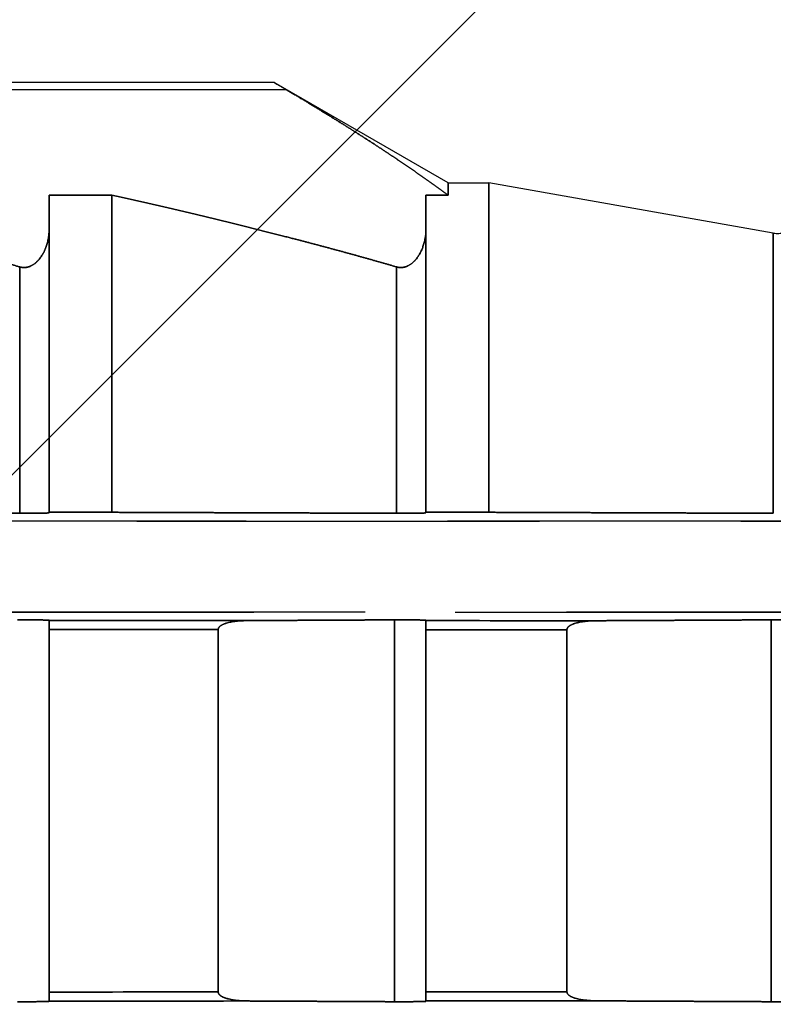
# Model space of a CAD drawing. Units: millimetres. Extents: x -14011 to -12096, y 10739 to 13500.
# Drawn here: x -13183 to -13177, y 11887 to 11895 of the extents above; entities that cross this region are included whole.
import ezdxf

# ---------------------------------------------------------------- set-up
doc = ezdxf.new("R2010")
doc.units = ezdxf.units.MM
doc.linetypes.add('HIDDEN2', pattern=[4.7625, 3.175, -1.5875])
doc.layers.add('0-hiden', color=9, linetype='HIDDEN2')
doc.layers.add('c-1hatch', color=9, linetype='Continuous')

msp = doc.modelspace()

# ---------------------------------------------------------------- hatches: boundary and pattern name
at = {"layer": 'c-1hatch', "ltscale": 5}
h = msp.add_hatch(dxfattribs=at)
h.set_pattern_fill('ANSI32', color=256, scale=10)
h.set_pattern_definition([(45, (-2302.6, -262.95), (-67.3519, 67.3519), []), (45, (-2257.69, -262.95), (-67.3519, 67.3519), [])])
h.paths.add_polyline_path([(-12954.98539, 12207.43783), (-13204.98539, 12207.43783), (-13204.98539, 11704.43781), (-13196.48539, 11687.43781), (-13176.48539, 11707.43781), (-12954.98539, 11707.43781)])

# ---------------------------------------------------------------- linework, layer by layer
at = {"layer": '0-hiden'}
for p, q in [((-13180.57929, 11894.44868), (-13192.85529, 11894.44868)), ((-13180.57929, 11894.44868), (-13192.85529, 11894.44868)), ((-13179.2075, 11893.65668), (-13180.57929, 11894.44868)), ((-13179.2075, 11893.65668), (-13180.57929, 11894.44868)), ((-13180.48183, 11894.39069), (-13192.95275, 11894.39069)), ((-13180.48183, 11894.39069), (-13192.95275, 11894.39069)), ((-13179.2075, 11893.56071), (-13179.2075, 11893.65668)), ((-13179.2075, 11893.65668), (-13178.88639, 11893.65668)), ((-13179.2075, 11893.65668), (-13179.2075, 11893.56071)), ((-13179.2075, 11893.65668), (-13178.88639, 11893.65668)), ((-13178.88639, 11893.65668), (-13178.88639, 11891.0597)), ((-13176.64377, 11893.26124), (-13178.88639, 11893.65668)), ((-13178.88639, 11891.0597), (-13178.88639, 11893.65668)), ((-13176.64377, 11893.26124), (-13178.88639, 11893.65668)), ((-13181.85639, 11893.56071), (-13182.35139, 11893.56071)), ((-13182.35139, 11891.0597), (-13182.35139, 11893.56071)), ((-13182.35139, 11893.56071), (-13181.85639, 11893.56071)), ((-13182.35139, 11893.56071), (-13182.35139, 11891.0597)), ((-13181.85639, 11893.56071), (-13181.85639, 11891.0597)), ((-13181.85639, 11891.0597), (-13181.85639, 11893.56071)), ((-13179.2075, 11893.56071), (-13179.38139, 11893.56071)), ((-13179.38139, 11891.0597), (-13179.38139, 11893.56071)), ((-13179.38139, 11893.56071), (-13179.2075, 11893.56071)), ((-13179.38139, 11893.56071), (-13179.38139, 11891.0597)), ((-13176.64377, 11893.26124), (-13176.64377, 11891.05183)), ((-13176.64377, 11891.05183), (-13176.64377, 11893.26124)), ((-13182.58377, 11892.99428), (-13182.58377, 11891.05183)), ((-13182.58377, 11891.05183), (-13182.58377, 11892.99428)), ((-13179.61377, 11892.99428), (-13179.61377, 11891.05183)), ((-13179.61377, 11891.05183), (-13179.61377, 11892.99428)), ((-13182.35139, 11891.0597), (-13181.85639, 11891.0597)), ((-13182.35139, 11891.05573), (-13182.35139, 11891.0597)), ((-13182.35139, 11891.0597), (-13182.35139, 11891.05573)), ((-13181.85639, 11891.0597), (-13182.35139, 11891.0597)), ((-13179.38139, 11891.0597), (-13178.88639, 11891.0597)), ((-13179.38139, 11891.05573), (-13179.38139, 11891.0597)), ((-13178.88639, 11891.0597), (-13179.38139, 11891.0597)), ((-13179.38139, 11891.0597), (-13179.38139, 11891.05573)), ((-13186.42366, 11890.9899), (-13141.76139, 11890.9899)), ((-13166.51139, 11890.9899), (-13186.42366, 11890.9899)), ((-13141.76139, 11890.27213), (-13183.9133, 11890.27213)), ((-13183.9133, 11890.27213), (-13166.51139, 11890.27213)), ((-13182.35139, 11890.20835), (-13182.35139, 11890.20685)), ((-13182.35139, 11890.20685), (-13182.35139, 11890.20835)), ((-13182.35139, 11890.20685), (-13182.35139, 11890.1356)), ((-13182.35139, 11890.1356), (-13182.35139, 11890.20685)), ((-13179.63064, 11887.20148), (-13179.63064, 11890.21188)), ((-13179.63064, 11890.21188), (-13179.63064, 11887.20148)), ((-13179.38139, 11890.20835), (-13179.38139, 11890.20563)), ((-13179.38139, 11890.20563), (-13179.38139, 11890.20835)), ((-13179.38139, 11890.20563), (-13179.38139, 11890.13399)), ((-13179.38139, 11890.13399), (-13179.38139, 11890.20563)), ((-13176.66064, 11887.20148), (-13176.66064, 11890.21188)), ((-13176.66064, 11890.21188), (-13176.66064, 11887.20148)), ((-13182.35139, 11887.27776), (-13182.35139, 11890.1356)), ((-13182.35139, 11890.1356), (-13182.35139, 11887.27776)), ((-13181.01924, 11890.13485), (-13181.01924, 11887.2785)), ((-13181.01924, 11887.2785), (-13181.01924, 11890.13485)), ((-13179.38139, 11887.27937), (-13179.38139, 11890.13399)), ((-13179.38139, 11890.13399), (-13179.38139, 11887.27937)), ((-13178.27026, 11890.13343), (-13178.27026, 11887.27993)), ((-13178.27026, 11887.27993), (-13178.27026, 11890.13343)), ((-13182.35139, 11887.27776), (-13182.35139, 11887.2065)), ((-13182.35139, 11887.2065), (-13182.35139, 11887.27776)), ((-13179.38139, 11887.27937), (-13179.38139, 11887.20773)), ((-13179.38139, 11887.20773), (-13179.38139, 11887.27937)), ((-13182.35139, 11887.2065), (-13182.35139, 11887.20501)), ((-13182.35139, 11887.20501), (-13182.35139, 11887.2065)), ((-13179.38139, 11887.20773), (-13179.38139, 11887.20501)), ((-13179.38139, 11887.20501), (-13179.38139, 11887.20773))]:
    msp.add_line(p, q, dxfattribs=at)
msp.add_arc((-13176.60939, 11893.45624), 0.198, 260, 0, dxfattribs=at)
msp.add_arc((-13176.60939, 11893.45624), 0.198, 260, 0, dxfattribs=at)
for points, knots in [([(-13180.57929, 11894.44868), (-13180.57929, 11894.44868), (-13180.57736, 11894.44753), (-13180.56988, 11894.44305), (-13180.56433, 11894.43974), (-13180.54007, 11894.42526), (-13180.51, 11894.40737), (-13180.48183, 11894.39069)], [0.137972966, 0.137972966, 0.137972966, 0.137972966, 0.141562601, 0.141562601, 0.145152236, 0.145152236, 0.156099243, 0.156099243, 0.156099243, 0.156099243]), ([(-13180.48183, 11894.39069), (-13180.51, 11894.40737), (-13180.54007, 11894.42526), (-13180.56433, 11894.43974), (-13180.56988, 11894.44305), (-13180.57736, 11894.44753), (-13180.57929, 11894.44868), (-13180.57929, 11894.44868)], [0.11984669, 0.11984669, 0.11984669, 0.11984669, 0.130793697, 0.130793697, 0.134383332, 0.134383332, 0.137972966, 0.137972966, 0.137972966, 0.137972966]), ([(-13182.35139, 11893.29182), (-13182.35139, 11893.24821), (-13182.3601, 11893.19624), (-13182.38689, 11893.12099), (-13182.40646, 11893.08262), (-13182.4465, 11893.0348), (-13182.46894, 11893.01434), (-13182.50247, 11892.99831), (-13182.51311, 11892.99446), (-13182.53073, 11892.99047), (-13182.54085, 11892.98929), (-13182.55793, 11892.98929), (-13182.56804, 11892.99047), (-13182.57865, 11892.99287), (-13182.5812, 11892.99353), (-13182.58377, 11892.99428)], [0.044076535, 0.044076535, 0.044076535, 0.044076535, 0.062764853, 0.062764853, 0.077332126, 0.077332126, 0.086578329, 0.086578329, 0.089597409, 0.089597409, 0.092185746, 0.092185746, 0.094774082, 0.094774082, 0.095559441, 0.095559441, 0.095559441, 0.095559441]), ([(-13182.58377, 11892.99428), (-13182.5812, 11892.99353), (-13182.57865, 11892.99287), (-13182.56804, 11892.99047), (-13182.55793, 11892.98929), (-13182.54085, 11892.98929), (-13182.53073, 11892.99047), (-13182.51311, 11892.99446), (-13182.50247, 11892.99831), (-13182.46894, 11893.01434), (-13182.4465, 11893.0348), (-13182.40646, 11893.08262), (-13182.38689, 11893.12099), (-13182.3601, 11893.19624), (-13182.35139, 11893.24821), (-13182.35139, 11893.29182)], [0.08881205, 0.08881205, 0.08881205, 0.08881205, 0.089597409, 0.089597409, 0.092185746, 0.092185746, 0.094774082, 0.094774082, 0.097793162, 0.097793162, 0.107039365, 0.107039365, 0.121606638, 0.121606638, 0.140294956, 0.140294956, 0.140294956, 0.140294956]), ([(-13179.38139, 11893.29182), (-13179.38139, 11893.24821), (-13179.3901, 11893.19624), (-13179.41689, 11893.12099), (-13179.43646, 11893.08262), (-13179.4765, 11893.0348), (-13179.49894, 11893.01434), (-13179.53247, 11892.99831), (-13179.54311, 11892.99446), (-13179.56073, 11892.99047), (-13179.57085, 11892.98929), (-13179.58793, 11892.98929), (-13179.59804, 11892.99047), (-13179.60865, 11892.99287), (-13179.6112, 11892.99353), (-13179.61377, 11892.99428)], [0.044076535, 0.044076535, 0.044076535, 0.044076535, 0.062764853, 0.062764853, 0.077332126, 0.077332126, 0.086578329, 0.086578329, 0.089597409, 0.089597409, 0.092185746, 0.092185746, 0.094774082, 0.094774082, 0.095559441, 0.095559441, 0.095559441, 0.095559441]), ([(-13179.61377, 11892.99428), (-13179.6112, 11892.99353), (-13179.60865, 11892.99287), (-13179.59804, 11892.99047), (-13179.58793, 11892.98929), (-13179.57085, 11892.98929), (-13179.56073, 11892.99047), (-13179.54311, 11892.99446), (-13179.53247, 11892.99831), (-13179.49894, 11893.01434), (-13179.4765, 11893.0348), (-13179.43646, 11893.08262), (-13179.41689, 11893.12099), (-13179.3901, 11893.19624), (-13179.38139, 11893.24821), (-13179.38139, 11893.29182)], [0.08881205, 0.08881205, 0.08881205, 0.08881205, 0.089597409, 0.089597409, 0.092185746, 0.092185746, 0.094774082, 0.094774082, 0.097793162, 0.097793162, 0.107039365, 0.107039365, 0.121606638, 0.121606638, 0.140294956, 0.140294956, 0.140294956, 0.140294956]), ([(-13182.35139, 11891.05573), (-13182.35139, 11891.05523), (-13182.3576, 11891.05463), (-13182.37775, 11891.0537), (-13182.39469, 11891.05321), (-13182.43021, 11891.05254), (-13182.45444, 11891.05222), (-13182.49868, 11891.05188), (-13182.52604, 11891.05177), (-13182.56032, 11891.05177), (-13182.57213, 11891.05179), (-13182.58377, 11891.05183)], [0.031628078, 0.031628078, 0.031628078, 0.031628078, 0.040444942, 0.040444942, 0.048740583, 0.048740583, 0.056367282, 0.056367282, 0.063443857, 0.063443857, 0.06675546, 0.06675546, 0.06675546, 0.06675546]), ([(-13182.58377, 11891.05183), (-13182.57213, 11891.05179), (-13182.56032, 11891.05177), (-13182.52604, 11891.05177), (-13182.49868, 11891.05188), (-13182.45444, 11891.05222), (-13182.43021, 11891.05254), (-13182.39469, 11891.05321), (-13182.37775, 11891.0537), (-13182.3576, 11891.05463), (-13182.35139, 11891.05523), (-13182.35139, 11891.05573)], [0.060133969, 0.060133969, 0.060133969, 0.060133969, 0.063445572, 0.063445572, 0.070522147, 0.070522147, 0.078148846, 0.078148846, 0.086444487, 0.086444487, 0.095261351, 0.095261351, 0.095261351, 0.095261351]), ([(-13179.38139, 11891.05573), (-13179.38139, 11891.05523), (-13179.3876, 11891.05463), (-13179.40775, 11891.0537), (-13179.42469, 11891.05321), (-13179.46021, 11891.05254), (-13179.48444, 11891.05222), (-13179.52868, 11891.05188), (-13179.55604, 11891.05177), (-13179.5903, 11891.05177), (-13179.60213, 11891.05179), (-13179.61377, 11891.05183)], [0.031628078, 0.031628078, 0.031628078, 0.031628078, 0.040444942, 0.040444942, 0.048740583, 0.048740583, 0.056367282, 0.056367282, 0.063443857, 0.063443857, 0.06675056, 0.06675056, 0.06675056, 0.06675056]), ([(-13179.61377, 11891.05183), (-13179.60213, 11891.05179), (-13179.59032, 11891.05177), (-13179.55604, 11891.05177), (-13179.52868, 11891.05188), (-13179.48444, 11891.05222), (-13179.46021, 11891.05254), (-13179.42469, 11891.05321), (-13179.40775, 11891.0537), (-13179.3876, 11891.05463), (-13179.38139, 11891.05523), (-13179.38139, 11891.05573)], [0.060133969, 0.060133969, 0.060133969, 0.060133969, 0.063445572, 0.063445572, 0.070522147, 0.070522147, 0.078148846, 0.078148846, 0.086444487, 0.086444487, 0.095261351, 0.095261351, 0.095261351, 0.095261351]), ([(-13182.60064, 11890.21188), (-13182.58381, 11890.21196), (-13182.5656, 11890.212), (-13182.5254, 11890.212), (-13182.49721, 11890.2119), (-13182.45244, 11890.21157), (-13182.42811, 11890.21127), (-13182.39316, 11890.21064), (-13182.3766, 11890.21019), (-13182.35731, 11890.20935), (-13182.35139, 11890.20881), (-13182.35139, 11890.20835)], [-0.065808226, -0.065808226, -0.065808226, -0.065808226, -0.060895225, -0.060895225, -0.053625728, -0.053625728, -0.046132895, -0.046132895, -0.038376116, -0.038376116, -0.030416646, -0.030416646, -0.030416646, -0.030416646]), ([(-13182.35139, 11890.20835), (-13182.35139, 11890.20881), (-13182.35731, 11890.20935), (-13182.3766, 11890.21019), (-13182.39316, 11890.21064), (-13182.42811, 11890.21127), (-13182.45244, 11890.21157), (-13182.49721, 11890.2119), (-13182.5254, 11890.212), (-13182.5656, 11890.212), (-13182.58381, 11890.21196), (-13182.60064, 11890.21188)], [0.030416646, 0.030416646, 0.030416646, 0.030416646, 0.038376116, 0.038376116, 0.046132895, 0.046132895, 0.053625728, 0.053625728, 0.060895225, 0.060895225, 0.065808226, 0.065808226, 0.065808226, 0.065808226]), ([(-13181.01924, 11890.13485), (-13181.01924, 11890.13741), (-13181.01888, 11890.1399), (-13181.01745, 11890.14487), (-13181.01637, 11890.14729), (-13181.01189, 11890.15486), (-13181.00734, 11890.1594), (-13180.98847, 11890.17414), (-13180.96858, 11890.18145), (-13180.91102, 11890.19881), (-13180.85083, 11890.20585), (-13180.78187, 11890.20619)], [-0.033921218, -0.033921218, -0.033921218, -0.033921218, -0.03288137, -0.03288137, -0.031778021, -0.031778021, -0.029193381, -0.029193381, -0.021710839, -0.021710839, 0, 0, 0, 0]), ([(-13180.78187, 11890.20619), (-13180.84061, 11890.2059), (-13180.89311, 11890.20074), (-13180.95014, 11890.1874), (-13180.97268, 11890.18101), (-13180.99758, 11890.16707), (-13181.00454, 11890.16226), (-13181.01288, 11890.15315), (-13181.01548, 11890.14941), (-13181.01851, 11890.14196), (-13181.01924, 11890.13849), (-13181.01924, 11890.13485)], [-0.028657349, -0.028657349, -0.028657349, -0.028657349, -0.011875918, -0.011875918, -0.005184177, -0.005184177, -0.002605138, -0.002605138, -0.001147591, -0.001147591, 0, 0, 0, 0]), ([(-13179.63064, 11890.21188), (-13179.61381, 11890.21196), (-13179.5956, 11890.212), (-13179.5554, 11890.212), (-13179.52721, 11890.2119), (-13179.48244, 11890.21157), (-13179.45811, 11890.21127), (-13179.42316, 11890.21064), (-13179.4066, 11890.21019), (-13179.38731, 11890.20935), (-13179.38139, 11890.20881), (-13179.38139, 11890.20835)], [-0.065808226, -0.065808226, -0.065808226, -0.065808226, -0.060895225, -0.060895225, -0.053625728, -0.053625728, -0.046132895, -0.046132895, -0.038376116, -0.038376116, -0.030416646, -0.030416646, -0.030416646, -0.030416646]), ([(-13179.38139, 11890.20835), (-13179.38139, 11890.20881), (-13179.38731, 11890.20935), (-13179.4066, 11890.21019), (-13179.42316, 11890.21064), (-13179.45811, 11890.21127), (-13179.48244, 11890.21157), (-13179.52721, 11890.2119), (-13179.5554, 11890.212), (-13179.5956, 11890.212), (-13179.61381, 11890.21196), (-13179.63064, 11890.21188)], [0.030416646, 0.030416646, 0.030416646, 0.030416646, 0.038376116, 0.038376116, 0.046132895, 0.046132895, 0.053625728, 0.053625728, 0.060895225, 0.060895225, 0.065808226, 0.065808226, 0.065808226, 0.065808226]), ([(-13178.27026, 11890.13343), (-13178.27026, 11890.136), (-13178.26989, 11890.1385), (-13178.26845, 11890.1435), (-13178.26734, 11890.14592), (-13178.26281, 11890.15353), (-13178.25818, 11890.15809), (-13178.23907, 11890.17289), (-13178.21893, 11890.18024), (-13178.1606, 11890.19769), (-13178.09963, 11890.20478), (-13178.02986, 11890.20512)], [-0.034315702, -0.034315702, -0.034315702, -0.034315702, -0.033268474, -0.033268474, -0.032155776, -0.032155776, -0.029542856, -0.029542856, -0.021965938, -0.021965938, 0, 0, 0, 0]), ([(-13178.02986, 11890.20512), (-13178.08999, 11890.20482), (-13178.1437, 11890.19951), (-13178.20158, 11890.18584), (-13178.224, 11890.1794), (-13178.24873, 11890.16551), (-13178.25565, 11890.1607), (-13178.26394, 11890.15162), (-13178.26653, 11890.1479), (-13178.26953, 11890.14049), (-13178.27026, 11890.13705), (-13178.27026, 11890.13343)], [-0.028627827, -0.028627827, -0.028627827, -0.028627827, -0.011796794, -0.011796794, -0.005152568, -0.005152568, -0.00258657, -0.00258657, -0.001138716, -0.001138716, 0, 0, 0, 0]), ([(-13176.66064, 11890.21188), (-13176.64381, 11890.21196), (-13176.6256, 11890.212), (-13176.5854, 11890.212), (-13176.55721, 11890.2119), (-13176.51244, 11890.21157), (-13176.48811, 11890.21127), (-13176.45316, 11890.21064), (-13176.4366, 11890.21019), (-13176.41731, 11890.20935), (-13176.41139, 11890.20881), (-13176.41139, 11890.20835)], [-0.065808226, -0.065808226, -0.065808226, -0.065808226, -0.060895225, -0.060895225, -0.053625728, -0.053625728, -0.046132895, -0.046132895, -0.038376116, -0.038376116, -0.030416646, -0.030416646, -0.030416646, -0.030416646]), ([(-13176.41139, 11890.20835), (-13176.41139, 11890.20881), (-13176.41731, 11890.20935), (-13176.4366, 11890.21019), (-13176.45316, 11890.21064), (-13176.48811, 11890.21127), (-13176.51244, 11890.21157), (-13176.55721, 11890.2119), (-13176.5854, 11890.212), (-13176.6256, 11890.212), (-13176.64381, 11890.21196), (-13176.66064, 11890.21188)], [0.030416646, 0.030416646, 0.030416646, 0.030416646, 0.038376116, 0.038376116, 0.046132895, 0.046132895, 0.053625728, 0.053625728, 0.060895225, 0.060895225, 0.065808226, 0.065808226, 0.065808226, 0.065808226]), ([(-13180.78187, 11887.20717), (-13180.84061, 11887.20746), (-13180.89311, 11887.21262), (-13180.95014, 11887.22596), (-13180.97268, 11887.23235), (-13180.99758, 11887.24628), (-13181.00454, 11887.2511), (-13181.01288, 11887.26021), (-13181.01548, 11887.26394), (-13181.01851, 11887.2714), (-13181.01924, 11887.27487), (-13181.01924, 11887.2785)], [-0.028657349, -0.028657349, -0.028657349, -0.028657349, -0.011875918, -0.011875918, -0.005184177, -0.005184177, -0.002605138, -0.002605138, -0.001147591, -0.001147591, 0, 0, 0, 0]), ([(-13181.01924, 11887.2785), (-13181.01924, 11887.27594), (-13181.01888, 11887.27346), (-13181.01745, 11887.26848), (-13181.01637, 11887.26607), (-13181.01189, 11887.2585), (-13181.00734, 11887.25396), (-13180.98847, 11887.23922), (-13180.96858, 11887.23191), (-13180.91102, 11887.21455), (-13180.85083, 11887.20751), (-13180.78187, 11887.20717)], [-0.033921218, -0.033921218, -0.033921218, -0.033921218, -0.03288137, -0.03288137, -0.031778021, -0.031778021, -0.029193381, -0.029193381, -0.021710839, -0.021710839, 0, 0, 0, 0]), ([(-13178.02986, 11887.20824), (-13178.08999, 11887.20853), (-13178.1437, 11887.21385), (-13178.20158, 11887.22752), (-13178.224, 11887.23396), (-13178.24873, 11887.24785), (-13178.25565, 11887.25266), (-13178.26394, 11887.26174), (-13178.26653, 11887.26545), (-13178.26953, 11887.27287), (-13178.27026, 11887.27631), (-13178.27026, 11887.27993)], [-0.028627827, -0.028627827, -0.028627827, -0.028627827, -0.011796794, -0.011796794, -0.005152568, -0.005152568, -0.00258657, -0.00258657, -0.001138716, -0.001138716, 0, 0, 0, 0]), ([(-13178.27026, 11887.27993), (-13178.27026, 11887.27735), (-13178.26989, 11887.27486), (-13178.26845, 11887.26986), (-13178.26734, 11887.26744), (-13178.26281, 11887.25983), (-13178.25818, 11887.25527), (-13178.23907, 11887.24047), (-13178.21893, 11887.23312), (-13178.1606, 11887.21567), (-13178.09963, 11887.20858), (-13178.02986, 11887.20824)], [-0.034315702, -0.034315702, -0.034315702, -0.034315702, -0.033268474, -0.033268474, -0.032155776, -0.032155776, -0.029542856, -0.029542856, -0.021965938, -0.021965938, 0, 0, 0, 0]), ([(-13182.35139, 11887.20501), (-13182.35139, 11887.20455), (-13182.35731, 11887.20401), (-13182.3766, 11887.20317), (-13182.39316, 11887.20272), (-13182.42811, 11887.20209), (-13182.45244, 11887.20179), (-13182.49721, 11887.20146), (-13182.5254, 11887.20135), (-13182.5656, 11887.20135), (-13182.58381, 11887.2014), (-13182.60064, 11887.20148)], [0.030416646, 0.030416646, 0.030416646, 0.030416646, 0.038376116, 0.038376116, 0.046132895, 0.046132895, 0.053625728, 0.053625728, 0.060895225, 0.060895225, 0.065808226, 0.065808226, 0.065808226, 0.065808226]), ([(-13182.60064, 11887.20148), (-13182.58381, 11887.2014), (-13182.5656, 11887.20135), (-13182.5254, 11887.20135), (-13182.49721, 11887.20146), (-13182.45244, 11887.20179), (-13182.42811, 11887.20209), (-13182.39316, 11887.20272), (-13182.3766, 11887.20317), (-13182.35731, 11887.20401), (-13182.35139, 11887.20455), (-13182.35139, 11887.20501)], [-0.065808226, -0.065808226, -0.065808226, -0.065808226, -0.060895225, -0.060895225, -0.053625728, -0.053625728, -0.046132895, -0.046132895, -0.038376116, -0.038376116, -0.030416646, -0.030416646, -0.030416646, -0.030416646]), ([(-13179.38139, 11887.20501), (-13179.38139, 11887.20455), (-13179.38731, 11887.20401), (-13179.4066, 11887.20317), (-13179.42316, 11887.20272), (-13179.45811, 11887.20209), (-13179.48244, 11887.20179), (-13179.52721, 11887.20146), (-13179.5554, 11887.20135), (-13179.5956, 11887.20135), (-13179.61381, 11887.2014), (-13179.63064, 11887.20148)], [0.030416646, 0.030416646, 0.030416646, 0.030416646, 0.038376116, 0.038376116, 0.046132895, 0.046132895, 0.053625728, 0.053625728, 0.060895225, 0.060895225, 0.065808226, 0.065808226, 0.065808226, 0.065808226]), ([(-13179.63064, 11887.20148), (-13179.61381, 11887.2014), (-13179.5956, 11887.20135), (-13179.5554, 11887.20135), (-13179.52721, 11887.20146), (-13179.48244, 11887.20179), (-13179.45811, 11887.20209), (-13179.42316, 11887.20272), (-13179.4066, 11887.20317), (-13179.38731, 11887.20401), (-13179.38139, 11887.20455), (-13179.38139, 11887.20501)], [-0.065808226, -0.065808226, -0.065808226, -0.065808226, -0.060895225, -0.060895225, -0.053625728, -0.053625728, -0.046132895, -0.046132895, -0.038376116, -0.038376116, -0.030416646, -0.030416646, -0.030416646, -0.030416646]), ([(-13176.41139, 11887.20501), (-13176.41139, 11887.20455), (-13176.41731, 11887.20401), (-13176.4366, 11887.20317), (-13176.45316, 11887.20272), (-13176.48811, 11887.20209), (-13176.51244, 11887.20179), (-13176.55721, 11887.20146), (-13176.5854, 11887.20135), (-13176.6256, 11887.20135), (-13176.64381, 11887.2014), (-13176.66064, 11887.20148)], [0.030416646, 0.030416646, 0.030416646, 0.030416646, 0.038376116, 0.038376116, 0.046132895, 0.046132895, 0.053625728, 0.053625728, 0.060895225, 0.060895225, 0.065808226, 0.065808226, 0.065808226, 0.065808226]), ([(-13176.66064, 11887.20148), (-13176.64381, 11887.2014), (-13176.6256, 11887.20135), (-13176.5854, 11887.20135), (-13176.55721, 11887.20146), (-13176.51244, 11887.20179), (-13176.48811, 11887.20209), (-13176.45316, 11887.20272), (-13176.4366, 11887.20317), (-13176.41731, 11887.20401), (-13176.41139, 11887.20455), (-13176.41139, 11887.20501)], [-0.065808226, -0.065808226, -0.065808226, -0.065808226, -0.060895225, -0.060895225, -0.053625728, -0.053625728, -0.046132895, -0.046132895, -0.038376116, -0.038376116, -0.030416646, -0.030416646, -0.030416646, -0.030416646])]:
    msp.add_open_spline(points, degree=3, knots=knots, dxfattribs=at)
for points, weights in [([(-13179.2075, 11893.56071), (-13179.73248, 11893.94699), (-13180.48183, 11894.39069)], [1.00242473868, 1.00861985579, 1.00249299759]), ([(-13180.48183, 11894.39069), (-13179.73248, 11893.94699), (-13179.2075, 11893.56071)], [1.00249299759, 1.00861985579, 1.00242473868]), ([(-13182.58377, 11892.99428), (-13183.51363, 11893.26571), (-13184.82639, 11893.56071)], [1, 1.00357072912, 1]), ([(-13184.82639, 11893.56071), (-13183.51363, 11893.26571), (-13182.58377, 11892.99428)], [1, 1.00357072912, 1]), ([(-13179.61377, 11892.99428), (-13180.54363, 11893.26571), (-13181.85639, 11893.56071)], [1, 1.00357072912, 1]), ([(-13181.85639, 11893.56071), (-13180.54363, 11893.26571), (-13179.61377, 11892.99428)], [1, 1.00357072912, 1]), ([(-13182.58377, 11891.05183), (-13183.64449, 11891.0556), (-13184.82639, 11891.0597)], [28.975429062, 28.2032453013, 27.3899275131]), ([(-13184.82639, 11891.0597), (-13183.64449, 11891.0556), (-13182.58377, 11891.05183)], [27.3899275131, 28.2032453013, 28.975429062]), ([(-13179.61377, 11891.05183), (-13180.67449, 11891.0556), (-13181.85639, 11891.0597)], [29.0520905067, 28.2778637487, 27.4623941333]), ([(-13181.85639, 11891.0597), (-13180.67449, 11891.0556), (-13179.61377, 11891.05183)], [27.4623941333, 28.2778637487, 29.0520905067]), ([(-13176.64377, 11891.05183), (-13177.70449, 11891.0556), (-13178.88639, 11891.0597)], [29.1287519514, 28.3524821961, 27.5348607535]), ([(-13178.88639, 11891.0597), (-13177.70449, 11891.0556), (-13176.64377, 11891.05183)], [27.5348607535, 28.3524821961, 29.1287519514]), ([(-13180.78187, 11890.20619), (-13180.18608, 11890.20912), (-13179.63064, 11890.21188)], [1.00138738517, 1.00124428589, 1]), ([(-13179.63064, 11890.21188), (-13180.18608, 11890.20912), (-13180.78187, 11890.20619)], [1, 1.00124428589, 1.00138738517]), ([(-13178.02986, 11890.20512), (-13177.31692, 11890.20862), (-13176.66064, 11890.21188)], [1.00140301944, 1.0014705085, 1]), ([(-13176.66064, 11890.21188), (-13177.31692, 11890.20862), (-13178.02986, 11890.20512)], [1, 1.0014705085, 1.00140301944]), ([(-13179.63064, 11887.20148), (-13180.18608, 11887.20423), (-13180.78187, 11887.20717)], [1, 1.00124428589, 1.00138738517]), ([(-13180.78187, 11887.20717), (-13180.18608, 11887.20423), (-13179.63064, 11887.20148)], [1.00138738517, 1.00124428589, 1]), ([(-13176.66064, 11887.20148), (-13177.31692, 11887.20473), (-13178.02986, 11887.20824)], [1, 1.0014705085, 1.00140301944]), ([(-13178.02986, 11887.20824), (-13177.31692, 11887.20473), (-13176.66064, 11887.20148)], [1.00140301944, 1.0014705085, 1])]:
    msp.add_rational_spline(points, weights, degree=2, dxfattribs=at)
for points in [[(-13180.78187, 11890.20619), (-13181.30505, 11890.20641), (-13181.82823, 11890.20663), (-13182.35139, 11890.20685)], [(-13182.35139, 11890.20685), (-13181.82821, 11890.20663), (-13181.30504, 11890.20641), (-13180.78187, 11890.20619)], [(-13178.02986, 11890.20512), (-13178.48037, 11890.20529), (-13178.93089, 11890.20546), (-13179.38139, 11890.20563)], [(-13179.38139, 11890.20563), (-13178.93089, 11890.20546), (-13178.48037, 11890.20529), (-13178.02986, 11890.20512)], [(-13182.35139, 11890.1356), (-13181.90735, 11890.13534), (-13181.4633, 11890.1351), (-13181.01924, 11890.13485)], [(-13181.01924, 11890.13485), (-13181.46329, 11890.1351), (-13181.90733, 11890.13534), (-13182.35139, 11890.1356)], [(-13179.38139, 11890.13399), (-13179.01102, 11890.1338), (-13178.64064, 11890.13361), (-13178.27026, 11890.13343)], [(-13178.27026, 11890.13343), (-13178.64064, 11890.13361), (-13179.01102, 11890.1338), (-13179.38139, 11890.13399)], [(-13181.01924, 11887.2785), (-13181.46329, 11887.27826), (-13181.90733, 11887.27801), (-13182.35139, 11887.27776)], [(-13182.35139, 11887.27776), (-13181.90735, 11887.27801), (-13181.4633, 11887.27826), (-13181.01924, 11887.2785)], [(-13178.27026, 11887.27993), (-13178.64064, 11887.27974), (-13179.01102, 11887.27956), (-13179.38139, 11887.27937)], [(-13179.38139, 11887.27937), (-13179.01102, 11887.27956), (-13178.64064, 11887.27974), (-13178.27026, 11887.27993)], [(-13182.35139, 11887.2065), (-13181.82821, 11887.20673), (-13181.30504, 11887.20695), (-13180.78187, 11887.20717)], [(-13180.78187, 11887.20717), (-13181.30505, 11887.20695), (-13181.82823, 11887.20673), (-13182.35139, 11887.2065)], [(-13179.38139, 11887.20773), (-13178.93089, 11887.2079), (-13178.48037, 11887.20807), (-13178.02986, 11887.20824)], [(-13178.02986, 11887.20824), (-13178.48037, 11887.20807), (-13178.93089, 11887.2079), (-13179.38139, 11887.20773)]]:
    msp.add_open_spline(points, degree=3, dxfattribs=at)

doc.saveas('drawing.dxf')
